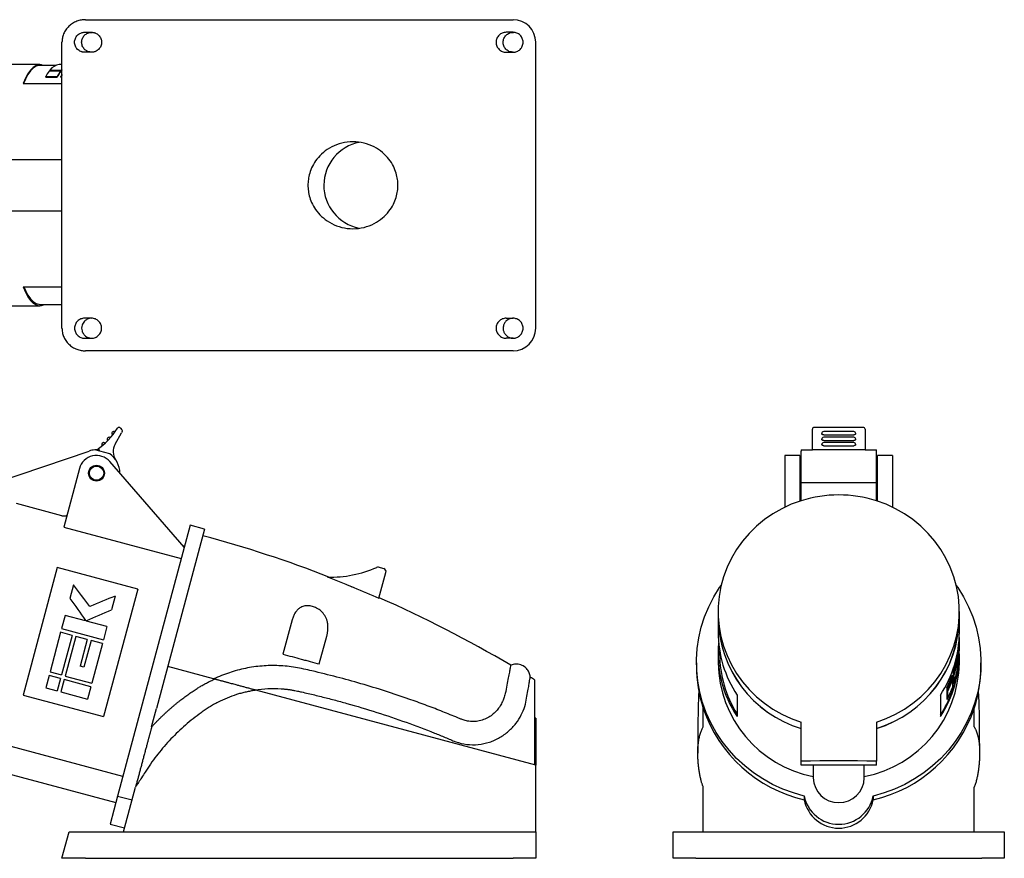
# Model space of a CAD drawing. Units: millimetres. Extents: x 18 to 417, y -17 to 321.
# Drawn here: x 155 to 417, y 98 to 321 of the extents above; entities that cross this region are included whole.
import ezdxf

# ---------------------------------------------------------------- set-up
doc = ezdxf.new("R2010")
doc.units = ezdxf.units.MM
doc.linetypes.add('SLD-Сплошная', pattern=[0])

msp = doc.modelspace()

# ---------------------------------------------------------------- linework, layer by layer
at = {"color": 7, "linetype": 'SLD-Сплошная', "lineweight": 25}
for p, q in [((172.74, 320.58), (286.41, 320.58)), ((172.53, 317.23), (174.41, 317.23)), ((286.41, 317.23), (284.53, 317.23)), ((166.53, 238.58), (166.53, 314.58)), ((292.41, 238.58), (292.41, 314.58)), ((174.41, 311.93), (172.53, 311.93)), ((284.53, 311.93), (286.41, 311.93)), ((160.65, 308.63), (146.26, 308.63)), ((164.88, 308.43), (160.65, 308.43)), ((166.12, 306.88), (163.09, 306.88)), ((163.35, 307.2), (166.37, 307.2)), ((163.35, 306.99), (163.35, 307.2)), ((163.35, 306.99), (166.37, 306.99)), ((166.53, 308.63), (165.8, 308.63)), ((166.12, 306.66), (166.12, 306.88)), ((166.53, 307.38), (166.37, 307.2)), ((166.37, 306.99), (166.37, 307.2)), ((166.53, 307.18), (166.37, 306.99)), ((156.18, 303.59), (166.53, 303.59)), ((162.22, 305.49), (165.24, 305.49)), ((162.22, 305.27), (162.22, 305.49)), ((162.22, 305.27), (165.24, 305.27)), ((165.24, 305.27), (165.24, 305.49)), ((166.25, 305.49), (166.53, 305.49)), ((166.25, 305.27), (166.25, 305.49)), ((166.25, 305.27), (166.53, 305.27)), ((166.53, 283.38), (138.07, 283.38)), ((138.07, 269.78), (166.53, 269.78)), ((156.18, 249.57), (166.53, 249.57)), ((146.26, 244.53), (160.65, 244.53)), ((160.65, 244.93), (166.53, 244.93)), ((174.41, 241.23), (172.53, 241.23)), ((284.53, 241.23), (286.41, 241.23)), ((172.53, 235.93), (174.41, 235.93)), ((173.52, 236.08), (174.43, 235.94)), ((286.41, 235.93), (284.53, 235.93)), ((286.41, 232.58), (172.74, 232.58)), ((182.07, 212.03), (182.42, 211.55)), ((379.44, 212.23), (366.44, 212.23)), ((180.3, 210.62), (180.6, 211.03)), ((180.64, 207.75), (182.35, 210.82)), ((365.94, 206.2), (365.94, 211.73)), ((376.94, 211.12), (368.94, 211.12)), ((368.94, 210.23), (376.94, 210.23)), ((376.94, 209.59), (368.94, 209.59)), ((379.94, 211.73), (379.94, 206.2)), ((368.94, 208.72), (376.94, 208.72)), ((376.94, 208.19), (368.94, 208.19)), ((368.94, 207.36), (376.94, 207.36)), ((149.12, 197.55), (173.72, 205.92)), ((179.21, 205.17), (175.24, 206.24)), ((362.64, 204.76), (358.64, 204.76)), ((358.64, 204.76), (358.64, 201.27)), ((362.64, 204.76), (362.64, 201.27)), ((362.94, 206.24), (365.94, 206.24)), ((362.94, 206.24), (362.94, 205.92)), ((362.94, 197.55), (362.94, 205.92)), ((379.94, 206.26), (365.94, 206.26)), ((365.94, 206.24), (365.94, 206.26)), ((379.94, 206.26), (379.94, 206.24)), ((379.94, 206.24), (382.94, 206.24)), ((382.94, 205.92), (382.94, 206.24)), ((382.94, 197.55), (382.94, 205.92)), ((387.24, 204.76), (383.24, 204.76)), ((383.24, 201.27), (383.24, 204.76)), ((387.24, 204.76), (387.24, 201.27)), ((199.02, 180.41), (179.26, 203.14)), ((171.17, 201.27), (167.02, 185.75)), ((358.64, 201.27), (358.64, 191.02)), ((362.64, 201.27), (362.64, 192.63)), ((383.24, 192.63), (383.24, 201.27)), ((387.24, 201.27), (387.24, 191.02)), ((362.94, 197.55), (382.94, 197.55)), ((362.94, 192.72), (362.94, 197.55)), ((382.94, 192.72), (382.94, 197.55)), ((166.48, 188.76), (154.4, 192)), ((200.58, 186.2), (181.3, 114.26)), ((204.44, 185.16), (200.58, 186.2)), ((167.02, 185.75), (198.22, 177.39)), ((204.44, 185.16), (191.67, 137.52)), ((199.09, 180.64), (198.75, 180.73)), ((165.26, 175), (156.18, 141.1)), ((186.67, 169.26), (165.26, 175)), ((252.05, 174.68), (250.68, 175.05)), ((250.77, 166.81), (252.61, 173.7)), ((169.55, 170.36), (168.58, 166.74)), ((186.67, 169.26), (177.58, 135.36)), ((180.64, 167.38), (179.67, 163.77)), ((167.38, 162.27), (166.44, 158.77)), ((172.78, 160.82), (167.38, 162.27)), ((340.89, 163.31), (340.89, 161.62)), ((404.99, 161.62), (404.99, 163.31)), ((172.81, 160.93), (172.78, 160.82)), ((173.1, 160.86), (173.06, 160.74)), ((178.47, 159.29), (173.06, 160.74)), ((227.69, 161.05), (225.25, 151.94)), ((340.89, 161.62), (340.89, 157.76)), ((404.99, 157.76), (404.99, 161.62)), ((166.17, 157.76), (163.35, 147.23)), ((169.2, 156.95), (166.17, 157.76)), ((166.44, 158.77), (177.53, 155.8)), ((178.47, 159.29), (177.53, 155.8)), ((169.2, 156.95), (166.37, 146.42)), ((170.2, 156.68), (167.38, 146.15)), ((173.23, 155.87), (170.2, 156.68)), ((173.23, 155.87), (171.32, 148.76)), ((174.24, 155.6), (172.33, 148.49)), ((177.26, 154.79), (174.24, 155.6)), ((177.26, 154.79), (174.44, 144.26)), ((234.91, 149.36), (236.88, 156.7)), ((404.99, 155.57), (404.99, 156.38)), ((404.99, 154.49), (404.99, 155.3)), ((340.89, 152.03), (340.89, 149.69)), ((341.29, 152.89), (341.29, 152.03)), ((404.99, 153.41), (404.99, 154.22)), ((404.99, 149.69), (404.99, 152.03)), ((335.14, 149.69), (335.14, 148.65)), ((410.74, 148.65), (410.74, 149.69)), ((163.35, 147.23), (166.37, 146.42)), ((172.33, 148.49), (171.32, 148.76)), ((206.81, 145.39), (194.66, 148.65)), ((403.34, 147.23), (403.34, 146.42)), ((403.34, 147.23), (403.55, 147.23)), ((403.55, 147.23), (403.55, 146.42)), ((404.43, 148.49), (404.43, 148.76)), ((163.09, 146.27), (162.22, 143.02)), ((166.12, 145.46), (163.09, 146.27)), ((166.12, 145.46), (165.24, 142.2)), ((167.13, 145.19), (166.25, 141.93)), ((174.18, 143.3), (167.13, 145.19)), ((167.38, 146.15), (174.44, 144.26)), ((290.97, 145.81), (290.97, 145.87)), ((403.02, 146.27), (403.23, 146.27)), ((403.13, 145.19), (403.23, 145.19)), ((403.23, 145.46), (403.23, 146.27)), ((403.23, 143.3), (403.23, 145.19)), ((403.43, 146.42), (403.34, 146.15)), ((403.34, 146.42), (403.55, 146.42)), ((403.34, 146.15), (403.34, 144.26)), ((403.34, 146.15), (403.55, 146.15)), ((403.34, 144.26), (403.55, 144.26)), ((403.55, 146.15), (403.55, 144.26)), ((162.22, 143.02), (165.24, 142.2)), ((166.25, 141.93), (173.31, 140.04)), ((174.18, 143.3), (173.31, 140.04)), ((292.41, 122.46), (218.07, 142.38)), ((401.62, 143.02), (401.62, 142.2)), ((401.62, 143.02), (401.84, 143.02)), ((401.76, 142.2), (401.62, 141.93)), ((401.62, 142.2), (401.84, 142.2)), ((401.62, 141.93), (401.62, 140.04)), ((401.62, 141.93), (401.84, 141.93)), ((401.84, 143.02), (401.84, 142.2)), ((401.84, 141.93), (401.84, 140.04)), ((156.18, 141.1), (177.58, 135.36)), ((345.93, 141.1), (345.93, 135.36)), ((399.94, 141.1), (399.94, 135.36)), ((401.62, 140.04), (401.84, 140.04)), ((190.36, 132.63), (191.67, 137.52)), ((336.94, 132.63), (336.94, 137.52)), ((408.94, 132.63), (408.94, 137.52)), ((292.41, 134.96), (292.12, 134.96)), ((292.41, 134.96), (292.41, 122.46)), ((362.94, 123.5), (362.94, 133.9)), ((382.94, 133.9), (382.94, 123.5)), ((182.69, 119.43), (138.16, 131.36)), ((136.31, 124.48), (180.84, 112.55)), ((362.94, 122.45), (362.94, 123.5)), ((382.94, 122.45), (382.94, 123.5)), ((382.94, 122.45), (362.94, 122.45)), ((366.14, 122.45), (366.14, 119.11)), ((379.74, 119.11), (379.74, 122.45)), ((182.88, 104.7), (186.08, 116.65)), ((336.94, 104.7), (336.94, 116.65)), ((408.94, 104.7), (408.94, 116.65)), ((181.3, 114.26), (179.3, 106.8)), ((181.3, 114.26), (185.16, 113.23)), ((363.77, 114.26), (363.77, 113.23)), ((382.1, 114.26), (382.1, 113.23)), ((166.53, 97.7), (168.41, 104.7)), ((174.62, 104.7), (286.41, 104.7)), ((179.3, 106.8), (183.16, 105.76)), ((286.41, 104.7), (292.41, 104.7)), ((292.41, 104.7), (292.41, 97.7)), ((328.94, 97.7), (328.94, 104.7)), ((334.94, 104.7), (410.94, 104.7)), ((416.94, 104.7), (416.94, 97.7)), ((172.74, 97.7), (286.41, 97.7)), ((292.41, 97.7), (286.41, 97.7)), ((334.94, 97.7), (410.94, 97.7))]:
    msp.add_line(p, q, dxfattribs=at)
at = {"color": 7, "linetype": 'SLD-Сплошная', "lineweight": 25, "flags": 128}
for points in [[(161.57, 308.43), (161.11, 308.58), (160.37, 308.61), (159.63, 308.39), (158.9, 307.92), (158.19, 307.19), (157.49, 306.22), (156.82, 305.02), (156.18, 303.59)], [(160.65, 308.43), (160.37, 308.41), (159.63, 308.19), (158.9, 307.71), (158.18, 306.98), (157.49, 306), (156.82, 304.79), (156.28, 303.59)], [(156.18, 249.57), (156.82, 248.15), (157.49, 246.94), (158.19, 245.97), (158.9, 245.25), (159.63, 244.77), (160.37, 244.55), (161.11, 244.58), (161.84, 244.87), (161.95, 244.93)], [(156.37, 249.57), (156.82, 248.6), (157.49, 247.38), (158.18, 246.4), (158.9, 245.66), (159.63, 245.18), (160.37, 244.95), (160.65, 244.93)], [(362.94, 192.72), (360.34, 191.78), (357.85, 190.62), (355.46, 189.26), (353.21, 187.71), (351.1, 185.97), (349.16, 184.07), (347.39, 182), (345.81, 179.8), (344.44, 177.48), (343.28, 175.05), (342.34, 172.53), (341.63, 169.95), (341.16, 167.31), (340.92, 164.65), (340.92, 161.97), (341.16, 159.31), (341.63, 156.67), (342.34, 154.09), (343.28, 151.57), (344.44, 149.14), (345.81, 146.82), (347.39, 144.61), (349.16, 142.55), (351.1, 140.65), (353.21, 138.91), (355.46, 137.36), (357.85, 136), (360.34, 134.84), (362.94, 133.9)], [(382.94, 133.9), (385.53, 134.84), (388.03, 136), (390.41, 137.36), (392.67, 138.91), (394.77, 140.65), (396.72, 142.55), (398.48, 144.61), (400.06, 146.82), (401.43, 149.14), (402.59, 151.57), (403.53, 154.09), (404.24, 156.67), (404.72, 159.31), (404.96, 161.97), (404.96, 164.65), (404.72, 167.31), (404.24, 169.95), (403.53, 172.53), (402.59, 175.05), (401.43, 177.48), (400.06, 179.8), (398.48, 182), (396.72, 184.07), (394.77, 185.97), (392.67, 187.71), (390.41, 189.26), (388.03, 190.62), (385.53, 191.78), (382.94, 192.72)], [(363.77, 114.26), (360.89, 115.08), (358.09, 116.11), (355.38, 117.35), (352.78, 118.8), (350.31, 120.44), (347.98, 122.26), (345.81, 124.26), (343.81, 126.42), (341.99, 128.72), (340.37, 131.16), (338.95, 133.71), (337.74, 136.36), (336.76, 139.1), (336.01, 141.9), (335.48, 144.76), (335.2, 147.64), (335.15, 150.54), (335.34, 153.43), (335.76, 156.29), (336.42, 159.12), (337.31, 161.89), (338.42, 164.58), (339.75, 167.17), (341.29, 169.66), (341.7, 170.25)], [(404.17, 170.25), (404.58, 169.66), (406.12, 167.17), (407.45, 164.58), (408.56, 161.89), (409.45, 159.12), (410.11, 156.29), (410.54, 153.43), (410.73, 150.54), (410.68, 147.64), (410.39, 144.76), (409.87, 141.9), (409.11, 139.1), (408.13, 136.36), (406.93, 133.71), (405.51, 131.16), (403.88, 128.72), (402.07, 126.42), (400.06, 124.26), (397.89, 122.26), (395.56, 120.44), (393.09, 118.8), (390.49, 117.35), (387.78, 116.11), (384.98, 115.08), (382.1, 114.26)], [(382.94, 123.5), (380.44, 123.54), (377.94, 123.57), (375.44, 123.59), (372.94, 123.59), (370.43, 123.59), (367.93, 123.57), (365.43, 123.54), (362.94, 123.5)]]:
    msp.add_lwpolyline(points, dxfattribs=at)
at = {"color": 7, "linetype": 'SLD-Сплошная', "lineweight": 25}
for radius in [2.1, 1.9]:
    msp.add_circle((175.71, 200.06), radius, dxfattribs=at)
for centre, radius, start, end in [((286.41, 314.58), 6, 0, 90), ((172.1, 300.23), 11.19, 143.5751, 151.9657), ((166.16, 305.19), 3.46, 96.0416, 144.5346), ((175.12, 300.23), 11.19, 143.5751, 151.9657), ((175.2, 300.01), 11.26, 143.7692, 152.151), ((178.04, 299.13), 13.39, 149.2166, 151.6416), ((247.72, 276.58), 11.61, 100.8006, 258.713), ((286.41, 238.58), 6, 270, 0), ((164.33, 222.66), 20, 304.9071, 327.7825), ((181.67, 211.73), 0.5, 36.5725, 147.7825), ((366.44, 211.73), 0.5, 90, 180), ((379.44, 211.73), 0.5, 0, 90), ((180.3, 210.62), 0.5, 53.7132, 232.3077), ((368.94, 210.62), 0.5, 90, 183.1648), ((368.94, 209.09), 0.5, 89.9164, 180.2599), ((376.94, 210.62), 0.5, 0, 90), ((376.94, 209.09), 0.5, 0, 89.9148), ((184.14, 205.8), 4, 150.9534, 214.3025), ((368.94, 207.69), 0.5, 89.8983, 180.2002), ((376.94, 207.69), 0.5, 0, 89.8965), ((175.71, 200.06), 4.7, 41, 165), ((175.71, 200.06), 6.2, 94.3702, 108.8016), ((175.71, 200.06), 6.2, 82.2431, 94.3702), ((175.71, 200.06), 6.2, 0.2939, 55.6298), ((372.94, 161.15), 33.12, 72.4242, 107.5758), ((166.99, 190.69), 2, 255, 295.5416), ((118.78, -133.36), 328.05, 68.7868, 74.9476), ((238.02, 202.45), 30, 268.2247, 293.8516), ((250.47, 174.28), 0.8, 75, 113.8516), ((251.84, 173.91), 0.8, 345, 75), ((118.78, -133.36), 328.05, 59.4003, 66.2683), ((371.94, 161.92), 31.05, 180.565, 253.1515), ((371.99, 161.96), 31.1, 180.6364, 253.0801), ((373.87, 161.98), 31.12, 286.9415, 359.342), ((373.95, 161.91), 31.04, 286.8271, 359.4564), ((371.05, 157.79), 30.16, 180.0531, 213.6076), ((374.78, 157.81), 30.21, 326.4192, 359.9201), ((375.01, 156.39), 29.98, 342.2191, 1.3129), ((371.02, 152.04), 30.13, 174.5669, 213.6183), ((374.99, 155.58), 30, 342.2238, 359.9866), ((375, 155.31), 29.98, 342.2197, 0.2492), ((375.05, 154.49), 29.94, 348.9651, 359.997), ((371.06, 152.06), 29.78, 180.0512, 212.4239), ((374.78, 152.07), 30.2, 326.4168, 1.2387), ((374.93, 156.4), 29.86, 342.1154, 352.9898), ((374.99, 153.42), 30, 342.2238, 359.9866), ((375.05, 154.22), 29.94, 348.9651, 0.2557), ((372.1, 150.07), 31.21, 180.7057, 259.0073), ((373.78, 150.07), 31.21, 280.9927, 359.2943), ((370.51, 148.66), 35.37, 180.0118, 198.3567), ((374.72, 152.1), 30.08, 327.0158, 352.9476), ((375.36, 148.66), 35.37, 341.6433, 359.9882), ((118.78, -133.36), 328.05, 58.1024, 58.3366), ((374.62, 156.51), 30.19, 333.4554, 340.1887), ((374.63, 156.5), 30.37, 333.6316, 340.3165), ((374.63, 155.69), 30.37, 333.6316, 340.3165), ((374.63, 155.42), 30.37, 333.6316, 340.3165), ((374.63, 153.53), 30.37, 333.6316, 340.3165), ((372.23, 149.55), 37.29, 198.8184, 256.8803), ((373.64, 149.55), 37.29, 283.1197, 341.1816), ((372.94, 119.3), 6.8, 181.5259, 358.4741), ((372.94, 116.1), 9.35, 191.3408, 348.6592), ((372.94, 115.07), 9.35, 191.3408, 348.6592)]:
    msp.add_arc(centre, radius, start, end, dxfattribs=at)
for points, knots in [([(172.74, 320.58), (172.38, 320.58), (172, 320.55), (171.23, 320.41), (170.84, 320.31), (170.07, 320.02), (169.7, 319.83), (168.99, 319.38), (168.65, 319.12), (168.05, 318.53), (167.78, 318.21), (167.31, 317.52), (167.12, 317.16), (166.82, 316.42), (166.71, 316.05), (166.56, 315.3), (166.53, 314.94), (166.53, 314.58)], [0, 0, 0, 0, 0.125, 0.125, 0.25, 0.25, 0.375, 0.375, 0.5, 0.5, 0.625, 0.625, 0.75, 0.75, 0.875, 0.875, 1, 1, 1, 1]), ([(172.53, 311.93), (172.47, 311.93), (172.36, 311.94), (172.19, 311.95), (172.02, 311.98), (171.85, 312.02), (171.69, 312.07), (171.42, 312.17), (171.06, 312.36), (170.66, 312.69), (170.32, 313.09), (170.07, 313.55), (169.92, 314.06), (169.86, 314.58), (169.92, 315.11), (170.07, 315.61), (170.32, 316.08), (170.66, 316.48), (171.06, 316.81), (171.47, 317.02), (171.85, 317.15), (172.19, 317.22), (172.42, 317.23), (172.53, 317.23)], [0, 0, 0, 0, 0.020751, 0.041318, 0.061787, 0.082245, 0.102778, 0.123474, 0.185832, 0.248189, 0.311029, 0.373863, 0.436947, 0.500032, 0.563112, 0.626202, 0.689032, 0.751876, 0.81423, 0.87659, 0.917797, 0.958702, 1, 1, 1, 1]), ([(174.43, 311.97), (174.12, 311.98), (173.47, 312.01), (172.6, 312.56), (171.97, 313.38), (171.7, 314.38), (171.82, 315.4), (172.31, 316.32), (173.13, 316.96), (173.92, 317.28), (174.37, 317.2), (174.47, 317.18)], [0, 0, 0, 0, 0.109722, 0.232259, 0.353158, 0.473304, 0.593285, 0.71377, 0.835605, 0.963959, 1, 1, 1, 1]), ([(174.41, 317.23), (174.46, 317.23), (174.58, 317.23), (174.75, 317.21), (174.92, 317.19), (175.08, 317.15), (175.25, 317.1), (175.52, 317), (175.88, 316.81), (176.28, 316.48), (176.62, 316.08), (176.87, 315.61), (177.02, 315.11), (177.07, 314.58), (177.02, 314.06), (176.87, 313.55), (176.62, 313.09), (176.28, 312.69), (175.88, 312.36), (175.47, 312.14), (175.09, 312.01), (174.75, 311.95), (174.52, 311.94), (174.41, 311.93)], [0, 0, 0, 0, 0.020751, 0.041318, 0.061787, 0.082245, 0.102778, 0.123474, 0.185832, 0.248189, 0.311029, 0.373863, 0.436947, 0.500032, 0.563112, 0.626202, 0.689032, 0.751876, 0.81423, 0.87659, 0.917797, 0.958702, 1, 1, 1, 1]), ([(286.43, 311.97), (286.12, 311.98), (285.47, 312.01), (284.6, 312.56), (283.97, 313.38), (283.7, 314.38), (283.82, 315.4), (284.31, 316.32), (285.13, 316.96), (285.92, 317.28), (286.37, 317.2), (286.47, 317.18)], [0, 0, 0, 0, 0.109722, 0.232259, 0.353158, 0.473304, 0.593285, 0.71377, 0.835605, 0.963959, 1, 1, 1, 1]), ([(255.8, 276.58), (255.8, 276.1), (255.77, 275.59), (255.62, 274.51), (255.5, 273.94), (255.14, 272.76), (254.91, 272.14), (254.28, 270.9), (253.89, 270.27), (252.93, 269.04), (252.36, 268.44), (251.05, 267.33), (250.3, 266.82), (248.64, 265.97), (247.74, 265.62), (245.84, 265.16), (244.84, 265.03), (242.85, 265.03), (241.85, 265.16), (239.95, 265.62), (239.04, 265.97), (237.39, 266.82), (236.64, 267.33), (235.32, 268.44), (234.76, 269.04), (233.8, 270.27), (233.41, 270.9), (232.78, 272.14), (232.54, 272.76), (232.19, 273.94), (232.07, 274.51), (231.92, 275.59), (231.89, 276.1), (231.89, 277.06), (231.92, 277.58), (232.07, 278.66), (232.19, 279.23), (232.54, 280.41), (232.78, 281.02), (233.41, 282.27), (233.8, 282.9), (234.76, 284.13), (235.32, 284.73), (236.64, 285.84), (237.39, 286.35), (239.04, 287.2), (239.95, 287.54), (241.85, 288.01), (242.85, 288.13), (244.84, 288.13), (245.84, 288.01), (247.74, 287.54), (248.64, 287.2), (250.3, 286.35), (251.05, 285.84), (252.36, 284.73), (252.93, 284.13), (253.89, 282.9), (254.28, 282.27), (254.91, 281.02), (255.14, 280.41), (255.5, 279.23), (255.62, 278.66), (255.77, 277.58), (255.8, 277.06), (255.8, 276.58)], [0, 0, 0, 0, 0.03125, 0.03125, 0.0625, 0.0625, 0.09375, 0.09375, 0.125, 0.125, 0.15625, 0.15625, 0.1875, 0.1875, 0.21875, 0.21875, 0.25, 0.25, 0.28125, 0.28125, 0.3125, 0.3125, 0.34375, 0.34375, 0.375, 0.375, 0.40625, 0.40625, 0.4375, 0.4375, 0.46875, 0.46875, 0.5, 0.5, 0.53125, 0.53125, 0.5625, 0.5625, 0.59375, 0.59375, 0.625, 0.625, 0.65625, 0.65625, 0.6875, 0.6875, 0.71875, 0.71875, 0.75, 0.75, 0.78125, 0.78125, 0.8125, 0.8125, 0.84375, 0.84375, 0.875, 0.875, 0.90625, 0.90625, 0.9375, 0.9375, 0.96875, 0.96875, 1, 1, 1, 1]), ([(174.48, 241.21), (174.42, 241.22), (174.18, 241.26), (173.74, 241.16), (173.12, 240.94), (172.56, 240.53), (172.12, 239.97), (171.84, 239.35), (171.72, 238.64), (171.83, 237.79), (172.15, 237.13), (172.59, 236.64), (172.99, 236.31), (173.35, 236.16), (173.52, 236.08)], [0, 0, 0, 0, 0.021042, 0.098563, 0.17587, 0.287352, 0.372136, 0.457121, 0.558048, 0.659153, 0.794023, 0.844937, 0.922759, 1, 1, 1, 1]), ([(285.52, 241.08), (285.34, 241), (284.96, 240.84), (284.44, 240.4), (284.08, 239.89), (283.8, 239.21), (283.71, 238.49), (283.88, 237.66), (284.28, 236.92), (284.89, 236.36), (285.58, 236.05), (286.09, 235.91), (286.39, 235.96), (286.48, 235.97)], [0, 0, 0, 0, 0.081549, 0.163556, 0.27146, 0.326534, 0.458673, 0.554921, 0.663457, 0.793328, 0.878839, 0.964241, 1, 1, 1, 1]), ([(286.42, 241.22), (286.36, 241.22), (286.05, 241.24), (285.76, 241.15), (285.52, 241.08)], [0, 0, 0, 0, 0.211859, 1, 1, 1, 1]), ([(166.53, 238.58), (166.53, 238.23), (166.56, 237.86), (166.71, 237.12), (166.82, 236.74), (167.12, 236.01), (167.31, 235.64), (167.78, 234.96), (168.05, 234.63), (168.65, 234.05), (168.99, 233.79), (169.7, 233.34), (170.07, 233.15), (170.84, 232.86), (171.23, 232.75), (172, 232.61), (172.38, 232.58), (172.74, 232.58)], [0, 0, 0, 0, 0.125, 0.125, 0.25, 0.25, 0.375, 0.375, 0.5, 0.5, 0.625, 0.625, 0.75, 0.75, 0.875, 0.875, 1, 1, 1, 1]), ([(178.77, 209.52), (178.63, 209.44), (178.54, 209.3), (178.51, 208.99), (178.57, 208.83), (178.68, 208.72)], [0, 0, 0, 0, 0.5, 0.5, 1, 1, 1, 1]), ([(179.36, 209.46), (179.28, 209.53), (179.18, 209.57), (178.97, 209.6), (178.86, 209.57), (178.77, 209.52)], [0, 0, 0, 0, 0.5, 0.5, 1, 1, 1, 1]), ([(182.42, 211.55), (182.48, 211.48), (182.51, 211.39), (182.53, 211.19), (182.5, 211.09), (182.46, 211.01)], [0, 0, 0, 0, 0.5, 0.5, 1, 1, 1, 1]), ([(368.94, 210.23), (368.91, 210.23), (368.87, 210.23), (368.81, 210.24), (368.74, 210.26), (368.66, 210.29), (368.58, 210.34), (368.52, 210.4), (368.48, 210.46), (368.44, 210.54), (368.44, 210.59), (368.44, 210.62)], [0, 0, 0, 0, 0.084039, 0.167231, 0.250973, 0.376242, 0.500368, 0.624351, 0.750279, 0.876077, 1, 1, 1, 1]), ([(377.44, 210.62), (377.43, 210.6), (377.43, 210.56), (377.42, 210.51), (377.39, 210.46), (377.35, 210.4), (377.29, 210.34), (377.21, 210.29), (377.13, 210.25), (377.03, 210.23), (376.97, 210.23), (376.94, 210.23)], [0, 0, 0, 0, 0.082824, 0.165497, 0.249423, 0.375224, 0.4999, 0.6246, 0.749922, 0.874488, 1, 1, 1, 1]), ([(177.37, 208.14), (177.24, 208.07), (177.13, 207.94), (177.07, 207.64), (177.12, 207.48), (177.22, 207.36)], [0, 0, 0, 0, 0.5, 0.5, 1, 1, 1, 1]), ([(177.96, 208.02), (177.89, 208.1), (177.79, 208.16), (177.58, 208.2), (177.47, 208.18), (177.37, 208.14)], [0, 0, 0, 0, 0.5, 0.5, 1, 1, 1, 1]), ([(368.94, 208.72), (368.91, 208.73), (368.87, 208.73), (368.81, 208.74), (368.73, 208.75), (368.66, 208.78), (368.56, 208.84), (368.46, 208.94), (368.44, 209.04), (368.44, 209.09), (368.44, 209.09)], [0, 0, 0, 0, 0.08369, 0.167048, 0.251534, 0.377045, 0.501393, 0.750496, 0.999564, 1, 1, 1, 1]), ([(368.94, 207.36), (368.91, 207.36), (368.87, 207.36), (368.81, 207.37), (368.73, 207.39), (368.66, 207.41), (368.56, 207.47), (368.46, 207.56), (368.44, 207.64), (368.44, 207.69), (368.44, 207.69)], [0, 0, 0, 0, 0.08369, 0.167048, 0.251534, 0.377045, 0.501393, 0.750496, 0.999564, 1, 1, 1, 1]), ([(377.44, 209.09), (377.44, 209.07), (377.43, 209.04), (377.42, 208.99), (377.4, 208.94), (377.35, 208.88), (377.29, 208.83), (377.22, 208.78), (377.13, 208.75), (377.03, 208.73), (376.97, 208.73), (376.94, 208.72)], [0, 0, 0, 0, 0.082606, 0.165128, 0.248999, 0.374884, 0.499599, 0.624307, 0.749752, 0.874985, 1, 1, 1, 1]), ([(377.44, 207.69), (377.44, 207.67), (377.43, 207.65), (377.42, 207.6), (377.4, 207.56), (377.35, 207.5), (377.29, 207.45), (377.22, 207.41), (377.13, 207.38), (377.03, 207.36), (376.97, 207.36), (376.94, 207.36)], [0, 0, 0, 0, 0.082606, 0.165128, 0.248999, 0.374884, 0.499599, 0.624307, 0.749752, 0.874985, 1, 1, 1, 1]), ([(237.09, 172.46), (238.26, 172.01), (240.02, 171.32), (242.06, 170.49), (243.01, 170.1), (243.37, 169.95), (243.52, 169.89), (243.59, 169.87), (243.8, 169.78), (246.18, 168.79), (248.55, 167.78), (250.77, 166.81)], [0, 0, 0, 0, 0.25, 0.375, 0.4375, 0.453125, 0.453125, 0.46875, 0.46875, 0.5, 1, 1, 1, 1]), ([(236.88, 156.7), (236.91, 156.81), (236.96, 157.01), (237.02, 157.31), (237.08, 157.61), (237.13, 157.9), (237.16, 158.18), (237.19, 158.46), (237.22, 158.99), (237.2, 159.76), (236.98, 160.94), (236.46, 162.18), (235.49, 163.38), (234.31, 164.22), (233.07, 164.71), (231.87, 164.88), (230.73, 164.74), (229.93, 164.39), (229.39, 164), (229.05, 163.68), (228.73, 163.3), (228.45, 162.9), (228.22, 162.48), (228.02, 162.04), (227.84, 161.56), (227.74, 161.22), (227.69, 161.05)], [0, 0, 0, 0, 0.019023, 0.03761, 0.055763, 0.073484, 0.090774, 0.107636, 0.124072, 0.188958, 0.248584, 0.342195, 0.4246, 0.49871, 0.558924, 0.618759, 0.68126, 0.749113, 0.778179, 0.808682, 0.840715, 0.874355, 0.903604, 0.934276, 0.966399, 1, 1, 1, 1]), ([(225.25, 151.94), (226.87, 151.51), (228.49, 151.08), (230.51, 150.54), (230.91, 150.43), (231.71, 150.21), (232.91, 149.89), (234.11, 149.57), (234.91, 149.36)], [0, 0, 0, 0, 0.5, 0.5, 0.625, 0.625, 0.75, 1, 1, 1, 1]), ([(290.97, 145.87), (290.9, 146.27), (290.77, 147), (290.13, 148.04), (289.14, 148.9), (287.89, 149.32), (286.66, 149.34), (285.97, 149.08), (285.59, 148.94)], [0, 0, 0, 0, 0.165211, 0.303855, 0.499973, 0.696146, 0.834731, 1, 1, 1, 1]), ([(285.74, 148.95), (285.74, 148.96), (285.74, 148.97), (285.65, 148.48), (285.48, 147.54), (285.22, 146.12), (284.87, 144.31), (284.57, 142.46), (284.19, 140.87), (283.75, 139.66), (283.16, 138.48), (282.38, 137.33), (281.42, 136.28), (280.26, 135.36), (278.92, 134.65), (277.44, 134.18), (275.87, 134), (274.6, 134.1), (273.7, 134.29), (273.17, 134.45), (272.8, 134.59), (272.54, 134.69), (272.29, 134.8), (271.82, 134.99), (270.11, 135.71), (267.16, 136.9), (263.02, 138.49), (258.12, 140.26), (252.43, 142.17), (246.04, 144.12), (239.52, 145.93), (233.71, 147.33), (228.59, 148.52), (224.14, 148.99), (219.69, 148.9), (215.28, 148.27), (210.95, 147.11), (208.19, 145.97), (206.8, 145.4)], [0, 0, 0, 0, 0.018801, 0.049101, 0.080899, 0.112202, 0.143609, 0.174828, 0.191078, 0.206213, 0.222369, 0.23766, 0.253433, 0.269037, 0.284797, 0.300479, 0.316218, 0.33197, 0.337552, 0.343153, 0.348212, 0.348931, 0.351298, 0.355783, 0.363763, 0.404711, 0.447264, 0.491433, 0.554056, 0.619097, 0.682309, 0.746763, 0.789207, 0.831238, 0.873556, 0.915726, 0.957536, 1, 1, 1, 1]), ([(190.36, 132.63), (190.55, 132.83), (190.92, 133.23), (191.48, 133.82), (192.05, 134.4), (192.62, 134.98), (193.2, 135.54), (193.79, 136.1), (194.39, 136.65), (194.99, 137.2), (195.6, 137.73), (196.22, 138.26), (196.84, 138.78), (197.47, 139.29), (198.24, 139.89), (199.16, 140.59), (200.24, 141.38), (201.33, 142.14), (202.36, 142.81), (203.32, 143.39), (204.24, 143.92), (205.17, 144.41), (206.11, 144.89), (206.75, 145.18), (207.07, 145.32)], [0, 0, 0, 0, 0.038611, 0.077171, 0.115689, 0.154169, 0.192618, 0.231044, 0.269451, 0.307848, 0.346239, 0.384633, 0.423035, 0.461451, 0.499889, 0.562378, 0.624994, 0.690647, 0.749921, 0.799986, 0.849988, 0.899965, 0.949956, 1, 1, 1, 1]), ([(211.01, 144.27), (210.9, 144.3), (210.68, 144.36), (210.35, 144.45), (210.03, 144.53), (209.72, 144.61), (209.41, 144.7), (209.11, 144.78), (208.79, 144.87), (208.44, 144.96), (208.07, 145.06), (207.72, 145.15), (207.4, 145.24), (207.09, 145.32), (206.9, 145.37), (206.81, 145.39)], [0, 0, 0, 0, 0.075039, 0.148723, 0.221125, 0.292322, 0.362392, 0.431422, 0.499497, 0.590546, 0.678116, 0.762501, 0.844029, 0.923063, 1, 1, 1, 1]), ([(218.07, 142.38), (217.99, 142.4), (217.82, 142.45), (217.54, 142.52), (217.23, 142.6), (216.85, 142.7), (216.29, 142.86), (215.55, 143.05), (214.64, 143.3), (213.74, 143.54), (212.91, 143.76), (212.21, 143.95), (211.6, 144.11), (211.2, 144.22), (211.01, 144.27)], [0, 0, 0, 0, 0.039357, 0.08114, 0.125381, 0.181962, 0.250175, 0.375247, 0.500666, 0.634334, 0.750186, 0.838729, 0.922034, 1, 1, 1, 1]), ([(217.78, 142.46), (218.94, 142.6), (221.26, 142.9), (223.91, 142.84), (225.67, 142.7), (226.58, 142.59), (227.49, 142.46), (228.33, 142.31), (229.22, 142.13), (230.4, 141.87), (231.92, 141.52), (233.67, 141.11), (235.4, 140.68), (237.12, 140.25), (238.83, 139.81), (240.52, 139.35), (244.33, 138.3), (250.19, 136.54), (257.97, 133.91), (263.98, 131.61), (268.35, 129.87), (271.11, 128.58), (274.09, 127.86), (277.15, 127.84), (280.13, 128.47), (282.88, 129.71), (285.27, 131.44), (287.21, 133.52), (288.65, 135.79), (289.6, 138.09), (290.02, 140.33), (290.35, 142.26), (290.62, 143.81), (290.82, 144.96), (290.93, 145.63), (290.98, 145.91), (290.97, 145.84), (290.97, 145.83)], [0, 0, 0, 0, 0.035015, 0.069868, 0.079043, 0.088197, 0.097333, 0.106461, 0.113787, 0.124708, 0.142767, 0.160732, 0.178604, 0.196384, 0.214072, 0.231669, 0.249177, 0.333232, 0.416624, 0.498159, 0.529289, 0.560423, 0.591614, 0.622754, 0.654044, 0.685222, 0.716443, 0.747709, 0.778846, 0.810131, 0.841183, 0.872409, 0.904087, 0.935358, 0.966209, 0.996627, 1, 1, 1, 1]), ([(292.12, 145.14), (292.12, 145.12), (292.12, 145.08), (292.12, 144.61), (292.12, 143.48), (292.12, 141.64), (292.12, 139.82), (292.12, 137.79), (292.12, 134.88), (292.12, 130.97), (292.12, 126.79), (292.12, 123.96), (292.12, 122.54)], [0, 0, 0, 0, 0.061445, 0.124206, 0.249115, 0.374011, 0.436627, 0.49949, 0.624265, 0.749351, 0.874568, 1, 1, 1, 1]), ([(218.07, 142.38), (217.88, 142.35), (217.49, 142.29), (216.9, 142.19), (216.32, 142.08), (215.75, 141.96), (215.17, 141.83), (214.6, 141.69), (214.03, 141.54), (213.46, 141.38), (212.24, 141), (210.39, 140.33), (208.38, 139.41), (206.82, 138.57), (205.67, 137.89), (204.76, 137.29), (204.03, 136.79), (202.95, 136.02), (201.35, 134.81), (199.31, 133.12), (197.35, 131.32), (195.48, 129.44), (193.7, 127.47), (192.01, 125.43), (190.42, 123.31), (189.32, 121.68), (188.42, 120.27), (187.46, 118.79), (186.61, 117.47), (186.08, 116.65)], [0, 0, 0, 0, 0.013947, 0.027874, 0.041785, 0.055685, 0.069579, 0.083472, 0.097368, 0.111273, 0.12519, 0.187762, 0.250348, 0.281663, 0.312969, 0.344253, 0.359029, 0.375488, 0.438004, 0.500483, 0.562903, 0.625476, 0.688063, 0.750516, 0.812799, 0.875215, 0.889105, 0.9307, 1, 1, 1, 1]), ([(335.78, 142.29), (335.77, 142.14), (335.73, 141.68), (335.69, 140.8), (335.63, 139.37), (335.58, 137.43), (335.53, 134.89), (335.5, 131.73), (335.49, 128.61), (335.49, 126.41), (335.49, 125.61)], [0, 0, 0, 0, 0.035918, 0.11231, 0.207104, 0.339974, 0.496581, 0.676925, 0.881488, 1, 1, 1, 1]), ([(410.39, 125.74), (410.39, 126.73), (410.39, 128.63), (410.38, 131.14), (410.36, 133.25), (410.34, 135.12), (410.3, 137.04), (410.24, 139.16), (410.17, 140.93), (410.1, 141.84), (410.08, 142.09)], [0, 0, 0, 0, 0.156783, 0.298465, 0.420781, 0.525867, 0.64234, 0.780085, 0.940204, 1, 1, 1, 1]), ([(190.36, 132.63), (190.34, 132.56), (190.31, 132.43), (190.25, 132.21), (190.19, 131.99), (190.13, 131.75), (190.06, 131.5), (189.99, 131.24), (189.92, 130.97), (189.84, 130.68), (189.76, 130.39), (189.68, 130.08), (189.59, 129.76), (189.51, 129.43), (189.41, 129.09), (189.27, 128.56), (189.07, 127.81), (188.81, 126.82), (188.52, 125.77), (188.24, 124.71), (187.96, 123.66), (187.73, 122.81), (187.55, 122.13), (187.37, 121.45), (187.14, 120.59), (186.87, 119.58), (186.64, 118.73), (186.46, 118.06), (186.32, 117.55), (186.2, 117.08), (186.12, 116.79), (186.08, 116.65)], [0, 0, 0, 0, 0.014158, 0.028868, 0.044139, 0.059976, 0.076383, 0.093364, 0.110926, 0.12907, 0.1478, 0.167116, 0.187021, 0.207514, 0.228596, 0.250266, 0.306518, 0.366911, 0.431431, 0.500061, 0.560869, 0.624881, 0.656073, 0.687271, 0.749715, 0.815919, 0.874918, 0.909543, 0.94192, 0.972066, 1, 1, 1, 1]), ([(336.94, 116.65), (336.9, 116.74), (336.82, 116.93), (336.71, 117.23), (336.61, 117.55), (336.5, 117.89), (336.4, 118.24), (336.26, 118.8), (336.08, 119.58), (335.9, 120.59), (335.78, 121.45), (335.7, 122.12), (335.63, 122.8), (335.56, 123.65), (335.5, 124.7), (335.48, 125.75), (335.5, 126.81), (335.57, 127.8), (335.67, 128.64), (335.79, 129.33), (335.9, 129.91), (336.04, 130.45), (336.19, 130.96), (336.35, 131.43), (336.53, 131.86), (336.72, 132.26), (336.87, 132.51), (336.94, 132.63)], [0, 0, 0, 0, 0.018458, 0.037904, 0.058347, 0.07979, 0.10224, 0.1257, 0.184478, 0.250409, 0.312545, 0.343598, 0.374651, 0.438429, 0.498971, 0.567735, 0.632377, 0.69288, 0.749228, 0.78685, 0.822663, 0.856669, 0.888871, 0.919283, 0.947924, 0.97482, 1, 1, 1, 1]), ([(408.94, 132.63), (408.98, 132.56), (409.06, 132.43), (409.17, 132.21), (409.28, 131.99), (409.39, 131.75), (409.49, 131.5), (409.59, 131.24), (409.68, 130.97), (409.77, 130.68), (409.85, 130.39), (409.93, 130.08), (410, 129.76), (410.07, 129.43), (410.13, 129.09), (410.21, 128.56), (410.3, 127.81), (410.37, 126.82), (410.39, 125.77), (410.38, 124.71), (410.32, 123.66), (410.25, 122.81), (410.17, 122.13), (410.09, 121.45), (409.97, 120.59), (409.79, 119.58), (409.6, 118.73), (409.42, 118.06), (409.27, 117.55), (409.11, 117.08), (408.99, 116.79), (408.94, 116.65)], [0, 0, 0, 0, 0.014158, 0.028868, 0.044139, 0.059976, 0.076383, 0.093364, 0.110926, 0.12907, 0.1478, 0.167116, 0.187021, 0.207514, 0.228596, 0.250266, 0.306518, 0.366911, 0.431431, 0.500061, 0.560869, 0.624881, 0.656073, 0.687271, 0.749715, 0.815919, 0.874918, 0.909543, 0.94192, 0.972066, 1, 1, 1, 1]), ([(168.41, 104.7), (168.41, 104.7), (168.44, 104.7), (168.58, 104.7), (168.69, 104.7), (168.99, 104.7), (169.19, 104.7), (169.65, 104.7), (169.92, 104.7), (170.53, 104.7), (170.86, 104.7), (171.58, 104.7), (171.95, 104.7), (172.71, 104.7), (173.1, 104.7), (173.87, 104.7), (174.25, 104.7), (174.62, 104.7)], [0, 0, 0, 0, 0.125, 0.125, 0.25, 0.25, 0.375, 0.375, 0.5, 0.5, 0.625, 0.625, 0.75, 0.75, 0.875, 0.875, 1, 1, 1, 1]), ([(328.94, 104.7), (328.94, 104.7), (328.97, 104.7), (329.11, 104.7), (329.21, 104.7), (329.5, 104.7), (329.69, 104.7), (330.14, 104.7), (330.4, 104.7), (330.99, 104.7), (331.31, 104.7), (332, 104.7), (332.36, 104.7), (333.1, 104.7), (333.47, 104.7), (334.22, 104.7), (334.58, 104.7), (334.94, 104.7)], [0, 0, 0, 0, 0.125, 0.125, 0.25, 0.25, 0.375, 0.375, 0.5, 0.5, 0.625, 0.625, 0.75, 0.75, 0.875, 0.875, 1, 1, 1, 1]), ([(410.94, 104.7), (411.29, 104.7), (411.66, 104.7), (412.4, 104.7), (412.78, 104.7), (413.51, 104.7), (413.88, 104.7), (414.56, 104.7), (414.89, 104.7), (415.47, 104.7), (415.73, 104.7), (416.18, 104.7), (416.37, 104.7), (416.66, 104.7), (416.77, 104.7), (416.9, 104.7), (416.94, 104.7), (416.94, 104.7)], [0, 0, 0, 0, 0.125, 0.125, 0.25, 0.25, 0.375, 0.375, 0.5, 0.5, 0.625, 0.625, 0.75, 0.75, 0.875, 0.875, 1, 1, 1, 1]), ([(172.74, 97.7), (172.38, 97.7), (172, 97.7), (171.23, 97.7), (170.84, 97.7), (170.07, 97.7), (169.7, 97.7), (168.99, 97.7), (168.65, 97.7), (168.05, 97.7), (167.78, 97.7), (167.31, 97.7), (167.12, 97.7), (166.82, 97.7), (166.71, 97.7), (166.56, 97.7), (166.53, 97.7), (166.53, 97.7)], [0, 0, 0, 0, 0.125, 0.125, 0.25, 0.25, 0.375, 0.375, 0.5, 0.5, 0.625, 0.625, 0.75, 0.75, 0.875, 0.875, 1, 1, 1, 1]), ([(334.94, 97.7), (334.58, 97.7), (334.22, 97.7), (333.47, 97.7), (333.1, 97.7), (332.36, 97.7), (332, 97.7), (331.31, 97.7), (330.99, 97.7), (330.4, 97.7), (330.14, 97.7), (329.69, 97.7), (329.5, 97.7), (329.21, 97.7), (329.11, 97.7), (328.97, 97.7), (328.94, 97.7), (328.94, 97.7)], [0, 0, 0, 0, 0.125, 0.125, 0.25, 0.25, 0.375, 0.375, 0.5, 0.5, 0.625, 0.625, 0.75, 0.75, 0.875, 0.875, 1, 1, 1, 1]), ([(416.94, 97.7), (416.94, 97.7), (416.9, 97.7), (416.77, 97.7), (416.66, 97.7), (416.37, 97.7), (416.18, 97.7), (415.73, 97.7), (415.47, 97.7), (414.89, 97.7), (414.56, 97.7), (413.88, 97.7), (413.51, 97.7), (412.78, 97.7), (412.4, 97.7), (411.66, 97.7), (411.29, 97.7), (410.94, 97.7)], [0, 0, 0, 0, 0.125, 0.125, 0.25, 0.25, 0.375, 0.375, 0.5, 0.5, 0.625, 0.625, 0.75, 0.75, 0.875, 0.875, 1, 1, 1, 1])]:
    msp.add_open_spline(points, degree=3, knots=knots, dxfattribs=at)
for points in [[(284.53, 317.23), (284.19, 317.23), (283.51, 317.1), (282.62, 316.52), (282.02, 315.63), (281.81, 314.58), (282.02, 313.53), (282.62, 312.65), (283.51, 312.07), (284.19, 311.93), (284.53, 311.93)], [(286.41, 311.93), (286.75, 311.93), (287.43, 312.07), (288.32, 312.65), (288.92, 313.53), (289.13, 314.58), (288.92, 315.63), (288.32, 316.52), (287.43, 317.1), (286.75, 317.23), (286.41, 317.23)], [(172.53, 241.23), (172.19, 241.23), (171.51, 241.1), (170.62, 240.52), (170.02, 239.63), (169.81, 238.58), (170.02, 237.53), (170.62, 236.65), (171.51, 236.07), (172.19, 235.93), (172.53, 235.93)], [(174.41, 235.93), (174.75, 235.93), (175.43, 236.07), (176.32, 236.65), (176.92, 237.53), (177.13, 238.58), (176.92, 239.63), (176.32, 240.52), (175.43, 241.1), (174.75, 241.23), (174.41, 241.23)], [(284.53, 241.23), (284.19, 241.23), (283.51, 241.1), (282.62, 240.52), (282.02, 239.63), (281.81, 238.58), (282.02, 237.53), (282.62, 236.65), (283.51, 236.07), (284.19, 235.93), (284.53, 235.93)], [(286.41, 235.93), (286.75, 235.93), (287.43, 236.07), (288.32, 236.65), (288.92, 237.53), (289.13, 238.58), (288.92, 239.63), (288.32, 240.52), (287.43, 241.1), (286.75, 241.23), (286.41, 241.23)], [(182.46, 211.01), (182.42, 210.95), (182.39, 210.88), (182.35, 210.82)], [(173.94, 164.59), (172.49, 166.56), (171.02, 168.48), (169.55, 170.36)], [(168.58, 166.74), (170, 164.83), (171.41, 162.9), (172.81, 160.93)], [(180.64, 167.38), (178.42, 166.5), (176.19, 165.57), (173.94, 164.59)], [(173.1, 160.86), (175.29, 161.85), (177.48, 162.83), (179.67, 163.77)], [(292.41, 104.7), (292.41, 110.61), (292.41, 116.53), (292.41, 122.46)]]:
    msp.add_open_spline(points, degree=3, dxfattribs=at)

doc.saveas('drawing.dxf')
